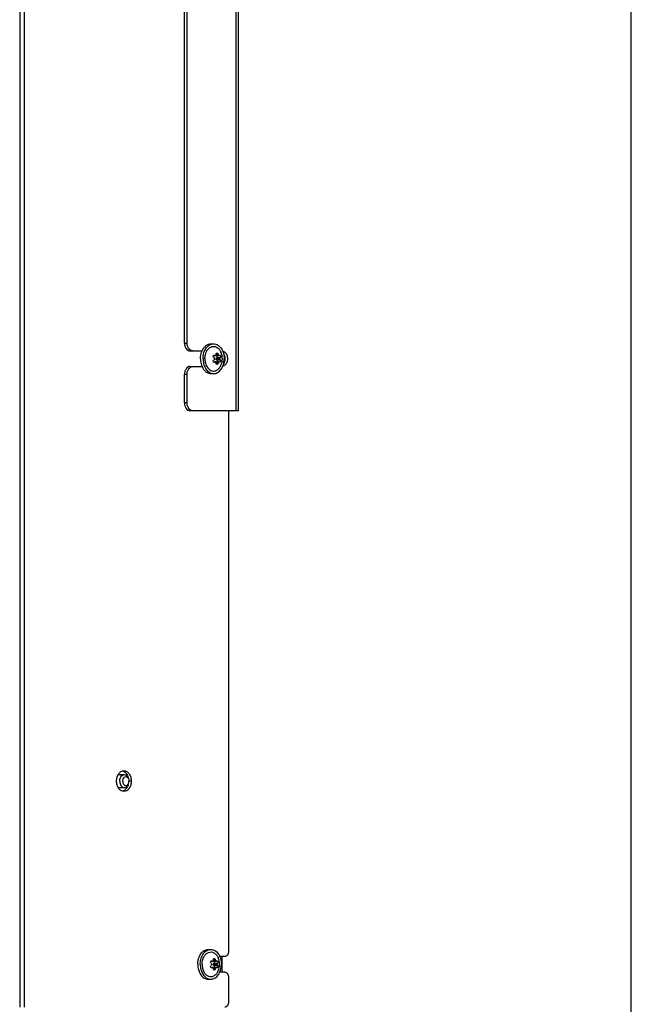
# Model space of a CAD drawing. Units: millimetres. Extents: x 0 to 420, y 0 to 297.
# Drawn here: x 396 to 420, y 221 to 259 of the extents above; entities that cross this region are included whole.
import ezdxf

# ---------------------------------------------------------------- set-up
doc = ezdxf.new("R2010")
doc.units = ezdxf.units.MM
doc.header["$LTSCALE"] = 23.1
doc.layers.get('0').update_dxf_attribs({"linetype": 'CONTINUOUS'})
doc.layers.add('KURVEN', color=7, linetype='CONTINUOUS')
doc.layers.add('SPIEGEL', color=7, linetype='CONTINUOUS')

msp = doc.modelspace()

# ---------------------------------------------------------------- linework, layer by layer
at = {"color": 7, "linetype": 'CONTINUOUS'}
for p, q in [((420, 0), (420, 297)), ((402.791, 246.676), (402.791, 268.776)), ((403.816, 246.651), (403.912, 246.651)), ((403.003, 246.376), (403.109, 246.376)), ((403.91, 245.956), (403.979, 245.956)), ((403.911, 246.197), (403.979, 246.197)), ((403.987, 246.197), (404.121, 246.197)), ((403.987, 245.956), (404.121, 245.956)), ((404.004, 246.202), (404.107, 246.202)), ((404.004, 245.951), (404.107, 245.951)), ((404.015, 246.076), (404.158, 246.076)), ((402.791, 244.376), (402.791, 245.476)), ((403.003, 245.776), (403.109, 245.776)), ((403.816, 245.501), (403.912, 245.501)), ((403.109, 244.076), (403.003, 244.076)), ((400.24, 230.076), (400.477, 230.076)), ((400.24, 229.576), (400.477, 229.576)), ((403.71, 223.351), (403.806, 223.351)), ((403.804, 222.897), (403.873, 222.897)), ((403.881, 222.897), (404.015, 222.897)), ((403.898, 222.902), (404.001, 222.902)), ((403.908, 222.776), (404.052, 222.776)), ((403.804, 222.656), (403.873, 222.656)), ((403.881, 222.656), (404.015, 222.656)), ((403.898, 222.651), (404.001, 222.651)), ((403.71, 222.201), (403.806, 222.201))]:
    msp.add_line(p, q, dxfattribs=at)
at = {"color": 9, "linetype": 'CONTINUOUS'}
for p, q in [((404.786, 244.076), (404.786, 272.376)), ((402.791, 246.676), (402.897, 246.676)), ((404.014, 246.245), (404.085, 246.245)), ((403.918, 246.204), (403.964, 246.204)), ((403.918, 245.949), (403.964, 245.949)), ((404.014, 245.908), (404.085, 245.908)), ((404.033, 246.117), (404.171, 246.117)), ((404.033, 246.035), (404.171, 246.035)), ((402.791, 245.476), (402.897, 245.476)), ((402.897, 244.376), (402.791, 244.376)), ((403.812, 222.904), (403.858, 222.904)), ((403.908, 222.945), (403.979, 222.945)), ((403.927, 222.817), (404.064, 222.817)), ((403.812, 222.649), (403.858, 222.649)), ((403.908, 222.608), (403.979, 222.608)), ((403.927, 222.735), (404.064, 222.735))]:
    msp.add_line(p, q, dxfattribs=at)
at = {"color": 3, "linetype": 'CONTINUOUS'}
for p, q in [((404.859, 272.376), (404.859, 244.076)), ((402.897, 246.676), (402.897, 268.776)), ((403.109, 246.376), (403.471, 246.376)), ((402.897, 244.376), (402.897, 245.476)), ((403.109, 245.776), (403.471, 245.776)), ((404.859, 244.076), (403.109, 244.076))]:
    msp.add_line(p, q, dxfattribs=at)
at = {"color": 7, "linetype": 'CONTINUOUS'}
for points, knots in [([(402.791, 246.676), (402.791, 246.638), (402.801, 246.563), (402.846, 246.464), (402.915, 246.395), (402.975, 246.376), (403.003, 246.376)], [0, 0, 0, 0, 0.28797, 0.555344, 0.790533, 1, 1, 1, 1]), ([(403.47, 246.377), (403.487, 246.417), (403.529, 246.491), (403.612, 246.58), (403.71, 246.638), (403.782, 246.651), (403.816, 246.651)], [0, 0, 0, 0, 0.281171, 0.539461, 0.776326, 1, 1, 1, 1]), ([(403.505, 246.076), (403.505, 246.14), (403.52, 246.265), (403.584, 246.434), (403.685, 246.567), (403.776, 246.622), (403.822, 246.637)], [0, 0, 0, 0, 0.280592, 0.546124, 0.786146, 1, 1, 1, 1]), ([(403.912, 246.651), (403.966, 246.651), (404.082, 246.616), (404.214, 246.482), (404.299, 246.294), (404.319, 246.15), (404.319, 246.076)], [0, 0, 0, 0, 0.209464, 0.444663, 0.711993, 1, 1, 1, 1]), ([(403.41, 246.076), (403.41, 246.103), (403.415, 246.205), (403.44, 246.307), (403.47, 246.377)], [0, 0, 0, 0, 0.255922, 1, 1, 1, 1]), ([(403.576, 246.076), (403.576, 246.094), (403.579, 246.163), (403.592, 246.231), (403.609, 246.28)], [0, 0, 0, 0, 0.253524, 1, 1, 1, 1]), ([(403.609, 246.28), (403.632, 246.351), (403.687, 246.449), (403.8, 246.53), (403.892, 246.556), (403.985, 246.546), (404.072, 246.501), (404.145, 246.426), (404.182, 246.362), (404.197, 246.328)], [0, 0, 0, 0, 0.274117, 0.394678, 0.506891, 0.617457, 0.733799, 0.860919, 1, 1, 1, 1]), ([(404.004, 246.202), (404.007, 246.204), (404.016, 246.217), (404.017, 246.234), (404.014, 246.245)], [0, 0, 0, 0, 0.231767, 1, 1, 1, 1]), ([(404.014, 246.245), (404.012, 246.257), (404.011, 246.275), (404.025, 246.293), (404.035, 246.296), (404.039, 246.296)], [0, 0, 0, 0, 0.557666, 0.785939, 1, 1, 1, 1]), ([(404.039, 246.296), (404.044, 246.296), (404.068, 246.289), (404.082, 246.263), (404.085, 246.245)], [0, 0, 0, 0, 0.214152, 1, 1, 1, 1]), ([(404.085, 246.245), (404.086, 246.241), (404.09, 246.225), (404.098, 246.21), (404.107, 246.202)], [0, 0, 0, 0, 0.262673, 1, 1, 1, 1]), ([(403.41, 246.076), (403.41, 246.05), (403.415, 245.948), (403.44, 245.846), (403.47, 245.776)], [0, 0, 0, 0, 0.255922, 1, 1, 1, 1]), ([(403.505, 246.076), (403.505, 246.012), (403.52, 245.888), (403.584, 245.719), (403.685, 245.586), (403.776, 245.53), (403.822, 245.515)], [0, 0, 0, 0, 0.280592, 0.546124, 0.786146, 1, 1, 1, 1]), ([(403.576, 246.076), (403.576, 246.059), (403.579, 245.99), (403.592, 245.921), (403.609, 245.872)], [0, 0, 0, 0, 0.253524, 1, 1, 1, 1]), ([(403.609, 245.872), (403.632, 245.802), (403.687, 245.704), (403.8, 245.622), (403.892, 245.596), (403.985, 245.607), (404.072, 245.652), (404.145, 245.727), (404.182, 245.79), (404.197, 245.824)], [0, 0, 0, 0, 0.274117, 0.394678, 0.506891, 0.617457, 0.733799, 0.860919, 1, 1, 1, 1]), ([(403.929, 246.117), (403.916, 246.125), (403.896, 246.151), (403.901, 246.185), (403.91, 246.197)], [0, 0, 0, 0, 0.503931, 1, 1, 1, 1]), ([(403.91, 245.956), (403.901, 245.967), (403.896, 246.001), (403.916, 246.028), (403.929, 246.035)], [0, 0, 0, 0, 0.496054, 1, 1, 1, 1]), ([(403.912, 245.501), (403.966, 245.501), (404.082, 245.536), (404.214, 245.67), (404.299, 245.858), (404.319, 246.002), (404.319, 246.076)], [0, 0, 0, 0, 0.209464, 0.444663, 0.711993, 1, 1, 1, 1]), ([(403.953, 246.076), (403.953, 246.081), (403.95, 246.097), (403.939, 246.111), (403.929, 246.117)], [0, 0, 0, 0, 0.262427, 1, 1, 1, 1]), ([(403.953, 246.076), (403.953, 246.072), (403.95, 246.056), (403.939, 246.041), (403.929, 246.035)], [0, 0, 0, 0, 0.262297, 1, 1, 1, 1]), ([(404.014, 245.908), (404.015, 245.912), (404.017, 245.926), (404.012, 245.943), (404.004, 245.951)], [0, 0, 0, 0, 0.275467, 1, 1, 1, 1]), ([(404.039, 245.856), (404.035, 245.856), (404.025, 245.859), (404.011, 245.877), (404.012, 245.896), (404.014, 245.908)], [0, 0, 0, 0, 0.214002, 0.442196, 1, 1, 1, 1]), ([(404.015, 246.076), (404.015, 246.08), (404.017, 246.095), (404.024, 246.111), (404.033, 246.117)], [0, 0, 0, 0, 0.274416, 1, 1, 1, 1]), ([(404.033, 246.035), (404.03, 246.037), (404.019, 246.048), (404.015, 246.064), (404.015, 246.076)], [0, 0, 0, 0, 0.226223, 1, 1, 1, 1]), ([(404.033, 246.117), (404.044, 246.126), (404.056, 246.155), (404.049, 246.185), (404.041, 246.197)], [0, 0, 0, 0, 0.484508, 1, 1, 1, 1]), ([(404.041, 245.956), (404.049, 245.968), (404.056, 245.997), (404.044, 246.027), (404.033, 246.035)], [0, 0, 0, 0, 0.515492, 1, 1, 1, 1]), ([(404.085, 245.908), (404.084, 245.901), (404.077, 245.879), (404.056, 245.856), (404.039, 245.856)], [0, 0, 0, 0, 0.283311, 1, 1, 1, 1]), ([(404.107, 245.951), (404.104, 245.948), (404.093, 245.936), (404.087, 245.92), (404.085, 245.908)], [0, 0, 0, 0, 0.2291, 1, 1, 1, 1]), ([(404.107, 246.202), (404.108, 246.201), (404.112, 246.198), (404.117, 246.197), (404.121, 246.197)], [0, 0, 0, 0, 0.278709, 1, 1, 1, 1]), ([(404.121, 245.956), (404.117, 245.956), (404.112, 245.954), (404.108, 245.951), (404.107, 245.951)], [0, 0, 0, 0, 0.72128, 1, 1, 1, 1]), ([(404.148, 246.211), (404.155, 246.211), (404.17, 246.199), (404.179, 246.173), (404.182, 246.143), (404.176, 246.124), (404.171, 246.117)], [0, 0, 0, 0, 0.187508, 0.467772, 0.768008, 1, 1, 1, 1]), ([(404.171, 246.035), (404.176, 246.029), (404.182, 246.009), (404.179, 245.98), (404.17, 245.954), (404.155, 245.941), (404.148, 245.941)], [0, 0, 0, 0, 0.231885, 0.532133, 0.81244, 1, 1, 1, 1]), ([(404.158, 246.076), (404.158, 246.08), (404.159, 246.095), (404.164, 246.11), (404.171, 246.117)], [0, 0, 0, 0, 0.292462, 1, 1, 1, 1]), ([(404.158, 246.076), (404.158, 246.072), (404.159, 246.058), (404.164, 246.043), (404.171, 246.035)], [0, 0, 0, 0, 0.292619, 1, 1, 1, 1]), ([(403.003, 245.776), (402.975, 245.776), (402.915, 245.758), (402.846, 245.688), (402.801, 245.59), (402.791, 245.515), (402.791, 245.476)], [0, 0, 0, 0, 0.209467, 0.444656, 0.71203, 1, 1, 1, 1]), ([(403.47, 245.776), (403.487, 245.735), (403.529, 245.662), (403.612, 245.572), (403.71, 245.515), (403.782, 245.501), (403.816, 245.501)], [0, 0, 0, 0, 0.281171, 0.539461, 0.776326, 1, 1, 1, 1]), ([(402.791, 244.376), (402.791, 244.338), (402.801, 244.263), (402.846, 244.164), (402.915, 244.095), (402.975, 244.076), (403.003, 244.076)], [0, 0, 0, 0, 0.28797, 0.555344, 0.790533, 1, 1, 1, 1]), ([(400.3, 229.826), (400.3, 229.845), (400.306, 229.916), (400.334, 229.987), (400.37, 230.025)], [0, 0, 0, 0, 0.264333, 1, 1, 1, 1]), ([(400.37, 230.025), (400.377, 230.033), (400.407, 230.06), (400.448, 230.076), (400.477, 230.076)], [0, 0, 0, 0, 0.270684, 1, 1, 1, 1]), ([(400.413, 229.826), (400.413, 229.848), (400.42, 229.89), (400.444, 229.945), (400.483, 229.986), (400.533, 230.001), (400.584, 229.986), (400.622, 229.945), (400.647, 229.89), (400.654, 229.848), (400.654, 229.826)], [0, 0, 0, 0, 0.141068, 0.276512, 0.39504, 0.5, 0.60496, 0.723488, 0.858932, 1, 1, 1, 1]), ([(400.477, 230.076), (400.5, 230.076), (400.55, 230.061), (400.609, 230.003), (400.645, 229.92), (400.654, 229.858), (400.654, 229.826)], [0, 0, 0, 0, 0.209464, 0.444704, 0.714216, 1, 1, 1, 1]), ([(400.3, 229.826), (400.3, 229.807), (400.306, 229.737), (400.334, 229.666), (400.37, 229.627)], [0, 0, 0, 0, 0.264333, 1, 1, 1, 1]), ([(400.37, 229.627), (400.377, 229.619), (400.407, 229.592), (400.448, 229.576), (400.477, 229.576)], [0, 0, 0, 0, 0.270684, 1, 1, 1, 1]), ([(400.413, 229.826), (400.413, 229.805), (400.42, 229.763), (400.444, 229.707), (400.483, 229.666), (400.533, 229.652), (400.584, 229.666), (400.622, 229.707), (400.647, 229.763), (400.654, 229.805), (400.654, 229.826)], [0, 0, 0, 0, 0.141068, 0.276512, 0.39504, 0.5, 0.60496, 0.723488, 0.858932, 1, 1, 1, 1]), ([(400.477, 229.576), (400.5, 229.576), (400.55, 229.592), (400.609, 229.65), (400.645, 229.732), (400.654, 229.794), (400.654, 229.826)], [0, 0, 0, 0, 0.209464, 0.444704, 0.714216, 1, 1, 1, 1]), ([(403.304, 222.776), (403.304, 222.85), (403.323, 222.994), (403.408, 223.182), (403.541, 223.316), (403.657, 223.351), (403.71, 223.351)], [0, 0, 0, 0, 0.288007, 0.555337, 0.790536, 1, 1, 1, 1]), ([(403.399, 222.776), (403.399, 222.84), (403.414, 222.965), (403.478, 223.134), (403.579, 223.267), (403.67, 223.322), (403.716, 223.337)], [0, 0, 0, 0, 0.280592, 0.546124, 0.786146, 1, 1, 1, 1]), ([(403.47, 222.776), (403.47, 222.874), (403.501, 223.02), (403.607, 223.169), (403.707, 223.239), (403.822, 223.26), (403.933, 223.225), (404.028, 223.144), (404.072, 223.069), (404.091, 223.028)], [0, 0, 0, 0, 0.288772, 0.417809, 0.533208, 0.640079, 0.748394, 0.867245, 1, 1, 1, 1]), ([(403.806, 223.351), (403.86, 223.351), (403.975, 223.316), (404.108, 223.182), (404.193, 222.994), (404.212, 222.85), (404.212, 222.776)], [0, 0, 0, 0, 0.209464, 0.444663, 0.711993, 1, 1, 1, 1]), ([(403.304, 222.776), (403.304, 222.702), (403.323, 222.558), (403.408, 222.37), (403.541, 222.236), (403.657, 222.201), (403.71, 222.201)], [0, 0, 0, 0, 0.288007, 0.555337, 0.790536, 1, 1, 1, 1]), ([(403.399, 222.776), (403.399, 222.712), (403.414, 222.588), (403.478, 222.419), (403.579, 222.286), (403.67, 222.23), (403.716, 222.215)], [0, 0, 0, 0, 0.280592, 0.546124, 0.786146, 1, 1, 1, 1]), ([(403.47, 222.776), (403.47, 222.678), (403.501, 222.532), (403.607, 222.383), (403.707, 222.313), (403.822, 222.293), (403.933, 222.328), (404.028, 222.409), (404.072, 222.483), (404.091, 222.524)], [0, 0, 0, 0, 0.288772, 0.417809, 0.533208, 0.640079, 0.748394, 0.867245, 1, 1, 1, 1]), ([(403.822, 222.817), (403.81, 222.825), (403.79, 222.851), (403.795, 222.885), (403.804, 222.897)], [0, 0, 0, 0, 0.503931, 1, 1, 1, 1]), ([(403.806, 222.201), (403.86, 222.201), (403.975, 222.236), (404.108, 222.37), (404.193, 222.558), (404.212, 222.702), (404.212, 222.776)], [0, 0, 0, 0, 0.209464, 0.444663, 0.711993, 1, 1, 1, 1]), ([(403.847, 222.776), (403.847, 222.781), (403.844, 222.797), (403.833, 222.811), (403.822, 222.817)], [0, 0, 0, 0, 0.262427, 1, 1, 1, 1]), ([(403.847, 222.776), (403.847, 222.772), (403.844, 222.756), (403.833, 222.741), (403.822, 222.735)], [0, 0, 0, 0, 0.262297, 1, 1, 1, 1]), ([(403.898, 222.902), (403.901, 222.904), (403.91, 222.917), (403.911, 222.934), (403.908, 222.945)], [0, 0, 0, 0, 0.231767, 1, 1, 1, 1]), ([(403.908, 222.945), (403.906, 222.957), (403.905, 222.975), (403.919, 222.993), (403.928, 222.996), (403.933, 222.996)], [0, 0, 0, 0, 0.557666, 0.785939, 1, 1, 1, 1]), ([(403.908, 222.776), (403.909, 222.78), (403.911, 222.795), (403.918, 222.811), (403.927, 222.817)], [0, 0, 0, 0, 0.274416, 1, 1, 1, 1]), ([(403.927, 222.735), (403.924, 222.737), (403.913, 222.748), (403.909, 222.764), (403.908, 222.776)], [0, 0, 0, 0, 0.226223, 1, 1, 1, 1]), ([(403.927, 222.817), (403.938, 222.826), (403.95, 222.855), (403.943, 222.885), (403.935, 222.897)], [0, 0, 0, 0, 0.484508, 1, 1, 1, 1]), ([(403.933, 222.996), (403.938, 222.996), (403.962, 222.989), (403.975, 222.963), (403.979, 222.945)], [0, 0, 0, 0, 0.214152, 1, 1, 1, 1]), ([(403.979, 222.945), (403.98, 222.941), (403.984, 222.925), (403.992, 222.91), (404.001, 222.902)], [0, 0, 0, 0, 0.262673, 1, 1, 1, 1]), ([(404.001, 222.902), (404.002, 222.901), (404.006, 222.898), (404.011, 222.897), (404.015, 222.897)], [0, 0, 0, 0, 0.278709, 1, 1, 1, 1]), ([(404.042, 222.911), (404.049, 222.911), (404.064, 222.899), (404.073, 222.873), (404.076, 222.843), (404.07, 222.824), (404.064, 222.817)], [0, 0, 0, 0, 0.187508, 0.467772, 0.768008, 1, 1, 1, 1]), ([(404.052, 222.776), (404.052, 222.78), (404.053, 222.795), (404.058, 222.81), (404.064, 222.817)], [0, 0, 0, 0, 0.292462, 1, 1, 1, 1]), ([(404.052, 222.776), (404.052, 222.772), (404.053, 222.758), (404.058, 222.743), (404.064, 222.735)], [0, 0, 0, 0, 0.292619, 1, 1, 1, 1]), ([(403.804, 222.656), (403.795, 222.667), (403.79, 222.701), (403.81, 222.728), (403.822, 222.735)], [0, 0, 0, 0, 0.496054, 1, 1, 1, 1]), ([(403.908, 222.608), (403.909, 222.612), (403.911, 222.626), (403.906, 222.643), (403.898, 222.651)], [0, 0, 0, 0, 0.275467, 1, 1, 1, 1]), ([(403.933, 222.556), (403.928, 222.556), (403.919, 222.559), (403.905, 222.577), (403.906, 222.596), (403.908, 222.608)], [0, 0, 0, 0, 0.214002, 0.442196, 1, 1, 1, 1]), ([(403.935, 222.656), (403.943, 222.668), (403.95, 222.697), (403.938, 222.727), (403.927, 222.735)], [0, 0, 0, 0, 0.515492, 1, 1, 1, 1]), ([(403.979, 222.608), (403.978, 222.601), (403.971, 222.579), (403.95, 222.556), (403.933, 222.556)], [0, 0, 0, 0, 0.283311, 1, 1, 1, 1]), ([(404.001, 222.651), (403.998, 222.648), (403.987, 222.636), (403.981, 222.62), (403.979, 222.608)], [0, 0, 0, 0, 0.2291, 1, 1, 1, 1]), ([(404.015, 222.656), (404.011, 222.656), (404.006, 222.654), (404.002, 222.651), (404.001, 222.651)], [0, 0, 0, 0, 0.72128, 1, 1, 1, 1]), ([(404.064, 222.735), (404.07, 222.729), (404.076, 222.709), (404.073, 222.68), (404.064, 222.654), (404.049, 222.641), (404.042, 222.641)], [0, 0, 0, 0, 0.231885, 0.532133, 0.81244, 1, 1, 1, 1])]:
    msp.add_open_spline(points, degree=3, knots=knots, dxfattribs=at)
at = {"color": 3, "linetype": 'CONTINUOUS'}
for points, knots in [([(403.109, 246.376), (403.081, 246.376), (403.021, 246.395), (402.952, 246.464), (402.907, 246.563), (402.897, 246.638), (402.897, 246.676)], [0, 0, 0, 0, 0.209467, 0.444656, 0.71203, 1, 1, 1, 1]), ([(402.897, 245.476), (402.897, 245.515), (402.907, 245.59), (402.952, 245.688), (403.021, 245.758), (403.081, 245.776), (403.109, 245.776)], [0, 0, 0, 0, 0.28797, 0.555344, 0.790533, 1, 1, 1, 1]), ([(403.109, 244.076), (403.081, 244.076), (403.021, 244.095), (402.952, 244.164), (402.907, 244.263), (402.897, 244.338), (402.897, 244.376)], [0, 0, 0, 0, 0.209467, 0.444656, 0.71203, 1, 1, 1, 1])]:
    msp.add_open_spline(points, degree=3, knots=knots, dxfattribs=at)
at = {"color": 7, "linetype": 'CONTINUOUS'}
for points in [[(403.822, 246.637), (403.851, 246.646), (403.882, 246.651), (403.912, 246.651)], [(404.25, 246.076), (404.25, 246.162), (404.231, 246.25), (404.197, 246.328)], [(404.293, 246.276), (404.33, 246.218), (404.364, 246.076), (404.33, 245.935), (404.293, 245.877)], [(403.91, 246.197), (403.917, 246.205), (403.929, 246.211), (403.94, 246.211)], [(403.94, 245.941), (403.929, 245.941), (403.917, 245.947), (403.91, 245.956)], [(403.94, 246.211), (403.948, 246.211), (403.957, 246.208), (403.964, 246.204)], [(403.964, 245.949), (403.957, 245.944), (403.948, 245.941), (403.94, 245.941)], [(403.964, 246.204), (403.971, 246.2), (403.979, 246.197), (403.987, 246.197)], [(403.987, 245.956), (403.979, 245.956), (403.971, 245.953), (403.964, 245.949)], [(403.987, 246.197), (403.993, 246.197), (403.999, 246.198), (404.004, 246.202)], [(404.004, 245.951), (403.999, 245.954), (403.993, 245.956), (403.987, 245.956)], [(404.121, 246.197), (404.126, 246.197), (404.132, 246.2), (404.135, 246.204)], [(404.135, 245.949), (404.132, 245.953), (404.126, 245.956), (404.121, 245.956)], [(404.135, 246.204), (404.138, 246.208), (404.143, 246.211), (404.148, 246.211)], [(404.148, 245.941), (404.143, 245.941), (404.138, 245.945), (404.135, 245.949)], [(404.197, 245.824), (404.231, 245.903), (404.25, 245.99), (404.25, 246.076)], [(403.822, 245.515), (403.851, 245.506), (403.882, 245.501), (403.912, 245.501)], [(403.716, 223.337), (403.745, 223.346), (403.776, 223.351), (403.806, 223.351)], [(403.804, 222.897), (403.811, 222.905), (403.823, 222.911), (403.834, 222.911)], [(403.834, 222.911), (403.842, 222.911), (403.851, 222.908), (403.858, 222.904)], [(403.858, 222.904), (403.865, 222.9), (403.873, 222.897), (403.881, 222.897)], [(403.881, 222.897), (403.887, 222.897), (403.893, 222.898), (403.898, 222.902)], [(404.015, 222.897), (404.02, 222.897), (404.026, 222.9), (404.029, 222.904)], [(404.029, 222.904), (404.032, 222.908), (404.037, 222.911), (404.042, 222.911)], [(404.144, 222.776), (404.144, 222.862), (404.125, 222.95), (404.091, 223.028)], [(404.091, 222.524), (404.125, 222.603), (404.144, 222.69), (404.144, 222.776)], [(403.834, 222.641), (403.823, 222.641), (403.811, 222.647), (403.804, 222.656)], [(403.858, 222.649), (403.851, 222.644), (403.842, 222.641), (403.834, 222.641)], [(403.881, 222.656), (403.873, 222.656), (403.865, 222.653), (403.858, 222.649)], [(403.898, 222.651), (403.893, 222.654), (403.887, 222.656), (403.881, 222.656)], [(404.029, 222.649), (404.026, 222.653), (404.02, 222.656), (404.015, 222.656)], [(404.042, 222.641), (404.037, 222.641), (404.032, 222.645), (404.029, 222.649)], [(403.716, 222.215), (403.745, 222.206), (403.776, 222.201), (403.806, 222.201)]]:
    msp.add_open_spline(points, degree=3, dxfattribs=at)
at = {"color": 3, "linetype": 'CONTINUOUS'}
msp.add_open_spline([(404.258, 246.375), (404.376, 246.361), (404.529, 246.076), (404.376, 245.791), (404.258, 245.777)], degree=3, dxfattribs=at)
at = {"layer": 'KURVEN', "color": 9, "linetype": 'CONTINUOUS'}
for p, q in [((396.444, 273.926), (396.444, 221.126)), ((396.621, 273.926), (396.621, 221.126)), ((400.743, 229.826), (400.654, 229.826))]:
    msp.add_line(p, q, dxfattribs=at)
at = {"layer": 'KURVEN', "color": 3, "linetype": 'CONTINUOUS'}
for p, q in [((404.488, 244.076), (404.488, 223.276)), ((404.347, 223.076), (404.152, 223.076)), ((404.347, 222.476), (404.152, 222.476)), ((404.488, 222.276), (404.488, 221.326))]:
    msp.add_line(p, q, dxfattribs=at)
for points, knots in [([(400.177, 229.826), (400.177, 229.878), (400.191, 229.978), (400.25, 230.109), (400.342, 230.202), (400.423, 230.226), (400.46, 230.226)], [0, 0, 0, 0, 0.28797, 0.555344, 0.790533, 1, 1, 1, 1]), ([(400.46, 230.226), (400.498, 230.226), (400.578, 230.202), (400.671, 230.109), (400.73, 229.978), (400.743, 229.878), (400.743, 229.826)], [0, 0, 0, 0, 0.209467, 0.444656, 0.71203, 1, 1, 1, 1]), ([(400.46, 229.426), (400.423, 229.426), (400.342, 229.451), (400.25, 229.544), (400.191, 229.675), (400.177, 229.775), (400.177, 229.826)], [0, 0, 0, 0, 0.209467, 0.444656, 0.71203, 1, 1, 1, 1]), ([(400.743, 229.826), (400.743, 229.775), (400.73, 229.675), (400.671, 229.544), (400.578, 229.451), (400.498, 229.426), (400.46, 229.426)], [0, 0, 0, 0, 0.28797, 0.555344, 0.790533, 1, 1, 1, 1]), ([(404.488, 223.276), (404.488, 223.25), (404.481, 223.201), (404.452, 223.135), (404.406, 223.088), (404.366, 223.076), (404.347, 223.076)], [0, 0, 0, 0, 0.28797, 0.555344, 0.790533, 1, 1, 1, 1]), ([(404.347, 222.476), (404.366, 222.476), (404.406, 222.464), (404.452, 222.417), (404.481, 222.352), (404.488, 222.302), (404.488, 222.276)], [0, 0, 0, 0, 0.209467, 0.444656, 0.71203, 1, 1, 1, 1]), ([(404.488, 221.326), (404.488, 221.3), (404.481, 221.251), (404.452, 221.185), (404.406, 221.138), (404.366, 221.126), (404.347, 221.126)], [0, 0, 0, 0, 0.28797, 0.555344, 0.790533, 1, 1, 1, 1])]:
    msp.add_open_spline(points, degree=3, knots=knots, dxfattribs=at)
at = {"layer": 'KURVEN', "color": 7, "linetype": 'CONTINUOUS'}
for points in [[(400.407, 230.219), (400.421, 230.215), (400.435, 230.21), (400.448, 230.204)], [(400.448, 229.449), (400.435, 229.442), (400.421, 229.437), (400.407, 229.433)]]:
    msp.add_open_spline(points, degree=3, dxfattribs=at)
for points, knots in [([(400.448, 230.204), (400.489, 230.183), (400.565, 230.112), (400.605, 230.019), (400.619, 229.967)], [0, 0, 0, 0, 0.464285, 1, 1, 1, 1]), ([(400.619, 229.686), (400.605, 229.634), (400.565, 229.541), (400.489, 229.469), (400.448, 229.449)], [0, 0, 0, 0, 0.535715, 1, 1, 1, 1])]:
    msp.add_open_spline(points, degree=3, knots=knots, dxfattribs=at)
at = {"layer": 'SPIEGEL', "color": 3, "linetype": 'CONTINUOUS'}
msp.add_line((404.246, 222.476), (404.246, 223.076), dxfattribs=at)

doc.saveas('drawing.dxf')
